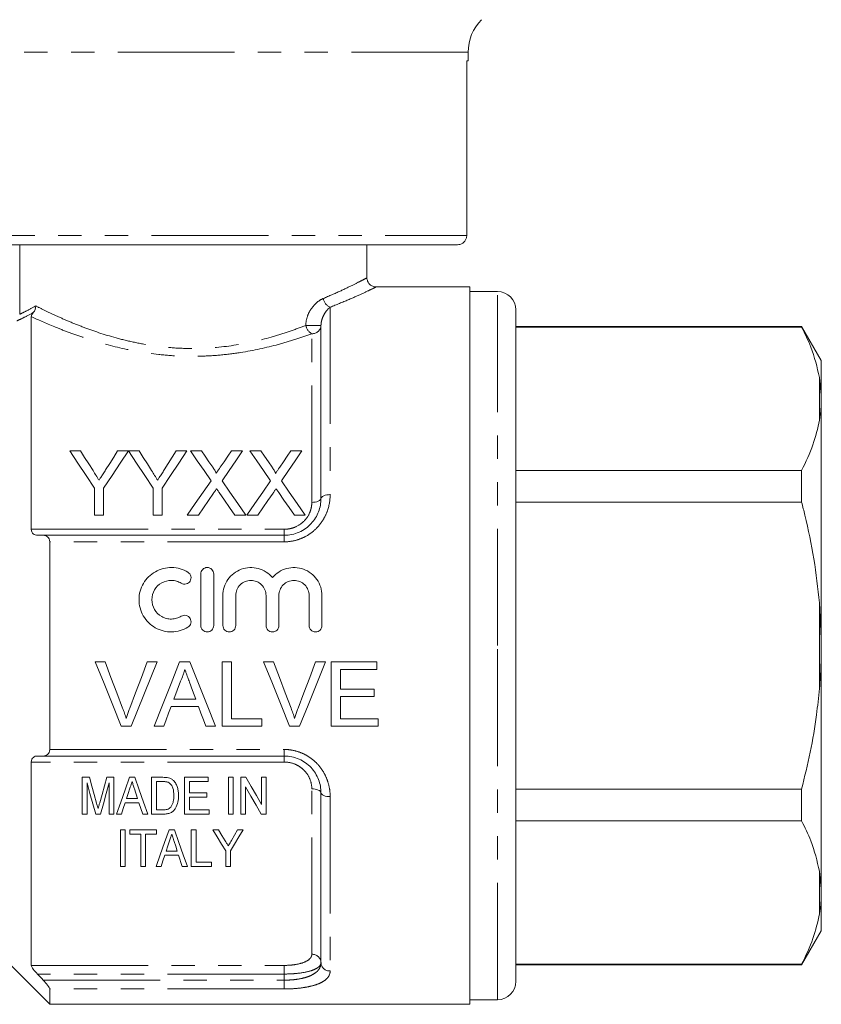
# Model space of a CAD drawing. Units: millimetres. Extents: x 163 to 244, y 70 to 264.
# Drawn here: x 194 to 238, y 175 to 229 of the extents above; entities that cross this region are included whole.
import ezdxf

# ---------------------------------------------------------------- set-up
doc = ezdxf.new("R2010")
doc.units = ezdxf.units.MM
doc.linetypes.add('PHANTOM', pattern=[12.7, 6.35, -1.27, 1.27, -1.27, 1.27, -1.27])

msp = doc.modelspace()

# ---------------------------------------------------------------- linework, layer by layer
at = {"color": 8, "linetype": 'PHANTOM', "lineweight": 0}
for p, q in [((218.409, 226.984), (188.409, 226.984)), ((188.5, 217.02), (218.334, 217.02)), ((220.009, 194.72), (220.009, 213.97)), ((210.909, 213.123), (210.909, 202.931)), ((210.409, 212.134), (209.584, 212.134)), ((209.909, 202.51), (209.909, 211.676)), ((237.509, 206.982), (237.509, 209.305)), ((194.659, 201.049), (208.409, 201.049)), ((208.409, 200.72), (208.409, 201.049)), ((208.409, 200.365), (195.659, 200.365)), ((208.409, 200.72), (208.409, 200.365)), ((237.509, 192.396), (237.509, 197.044)), ((220.009, 175.47), (220.009, 194.72)), ((195.659, 189.075), (208.409, 189.075)), ((208.409, 188.72), (208.409, 189.075)), ((208.409, 188.72), (208.409, 188.391)), ((208.409, 188.391), (194.659, 188.391)), ((209.909, 177.94), (209.909, 186.931)), ((210.909, 186.51), (210.909, 177.033)), ((237.509, 180.135), (237.509, 182.458)), ((194.659, 177.336), (208.409, 177.336)), ((208.409, 176.866), (208.409, 177.336)), ((208.409, 176.866), (194.994, 176.866)), ((208.409, 176.533), (208.409, 176.866)), ((195.31, 176.533), (208.409, 176.533)), ((208.409, 176.533), (208.409, 176.055)), ((208.409, 176.055), (195.659, 176.055))]:
    msp.add_line(p, q, dxfattribs=at)
at = {"color": 7, "linetype": 'Continuous', "lineweight": 15}
for p, q in [((218.409, 226.52), (218.409, 226.984)), ((218.409, 226.52), (218.334, 226.52)), ((218.334, 226.52), (218.334, 217.02)), ((217.832, 216.52), (189.004, 216.52)), ((194.029, 212.734), (194.029, 216.52)), ((212.909, 214.706), (212.909, 216.52)), ((218.509, 214.22), (213.379, 214.22)), ((218.509, 194.72), (218.509, 214.22)), ((220.009, 213.97), (218.509, 213.97)), ((194.659, 212.609), (194.659, 201.049)), ((221.009, 194.72), (221.009, 212.97)), ((210.409, 202.72), (210.409, 212.134)), ((236.541, 212.07), (221.009, 212.07)), ((236.541, 212.041), (221.009, 212.041)), ((237.609, 210.22), (236.541, 212.07)), ((236.541, 212.07), (236.541, 212.041)), ((237.609, 208.336), (237.609, 210.22)), ((237.609, 208.336), (237.509, 209.305)), ((237.609, 207.942), (237.609, 208.336)), ((237.609, 195.114), (237.609, 207.942)), ((196.751, 205.305), (197.335, 205.305)), ((199.353, 205.305), (199.937, 205.305)), ((199.947, 205.305), (200.521, 205.305)), ((202.539, 205.305), (203.123, 205.305)), ((203.318, 205.305), (203.913, 205.305)), ((205.542, 205.305), (206.145, 205.305)), ((206.549, 205.305), (207.144, 205.305)), ((208.773, 205.305), (209.376, 205.305)), ((221.009, 204.246), (236.541, 204.246)), ((236.541, 204.246), (236.541, 202.516)), ((198.097, 201.805), (198.097, 203.288)), ((198.591, 203.288), (198.591, 201.805)), ((201.283, 201.805), (201.283, 203.288)), ((201.777, 203.288), (201.777, 201.805)), ((236.541, 202.516), (221.009, 202.516)), ((198.591, 201.805), (198.097, 201.805)), ((201.777, 201.805), (201.283, 201.805)), ((203.741, 201.805), (203.139, 201.805)), ((206.325, 201.805), (205.729, 201.805)), ((206.972, 201.805), (206.37, 201.805)), ((209.555, 201.805), (208.96, 201.805)), ((195.31, 200.72), (208.409, 200.72)), ((195.659, 189.075), (195.659, 200.365)), ((203.877, 195.817), (203.877, 198.617)), ((204.577, 198.617), (204.577, 195.817)), ((205.077, 195.817), (205.077, 197.445)), ((205.777, 197.445), (205.777, 195.817)), ((207.42, 195.817), (207.42, 197.445)), ((208.12, 197.445), (208.12, 195.817)), ((209.763, 195.817), (209.763, 197.445)), ((210.463, 197.445), (210.463, 195.817)), ((237.609, 195.114), (237.509, 197.044)), ((237.609, 194.326), (237.609, 195.114)), ((218.509, 175.22), (218.509, 194.72)), ((221.009, 176.47), (221.009, 194.72)), ((237.609, 181.498), (237.609, 194.326)), ((198.673, 193.834), (198.139, 193.834)), ((200.085, 190.334), (201.497, 193.834)), ((201.497, 193.834), (200.962, 193.834)), ((203.282, 193.834), (202.725, 193.834)), ((205.539, 193.834), (205.045, 193.834)), ((205.045, 193.834), (205.045, 190.334)), ((205.539, 190.738), (205.539, 193.834)), ((207.827, 193.834), (207.292, 193.834)), ((210.651, 193.834), (210.116, 193.834)), ((213.436, 193.834), (210.968, 193.834)), ((210.968, 193.834), (210.968, 190.334)), ((213.436, 193.43), (213.436, 193.834)), ((211.462, 192.353), (211.462, 193.43)), ((211.462, 193.43), (213.436, 193.43)), ((213.302, 192.353), (211.462, 192.353)), ((213.302, 191.949), (213.302, 192.353)), ((203.601, 191.815), (202.406, 191.815)), ((211.462, 190.738), (211.462, 191.949)), ((211.462, 191.949), (213.302, 191.949)), ((202.258, 191.411), (203.75, 191.411)), ((207.199, 190.738), (205.539, 190.738)), ((207.199, 190.334), (207.199, 190.738)), ((213.526, 190.738), (211.462, 190.738)), ((213.526, 190.334), (213.526, 190.738)), ((199.55, 190.334), (200.085, 190.334)), ((201.336, 190.334), (201.859, 190.334)), ((204.148, 190.334), (204.672, 190.334)), ((205.045, 190.334), (207.199, 190.334)), ((208.704, 190.334), (209.239, 190.334)), ((210.968, 190.334), (213.526, 190.334)), ((208.409, 188.72), (195.31, 188.72)), ((194.659, 188.391), (194.659, 177.336)), ((197.433, 185.561), (197.433, 187.561)), ((197.433, 187.561), (197.816, 187.561)), ((198.768, 187.561), (199.151, 187.561)), ((199.151, 187.561), (199.151, 185.561)), ((199.995, 187.561), (200.282, 187.561)), ((201.202, 185.561), (201.202, 187.561)), ((201.202, 187.561), (201.811, 187.561)), ((202.997, 185.561), (202.997, 187.561)), ((202.997, 187.561), (204.279, 187.561)), ((204.279, 187.561), (204.279, 187.33)), ((205.382, 187.561), (205.638, 187.561)), ((205.382, 185.561), (205.382, 187.561)), ((205.638, 187.561), (205.638, 185.561)), ((206.048, 185.561), (206.048, 187.561)), ((206.048, 187.561), (206.319, 187.561)), ((207.176, 186.085), (207.176, 187.561)), ((207.176, 187.561), (207.433, 187.561)), ((207.433, 187.561), (207.433, 185.561)), ((197.689, 187.253), (197.689, 185.561)), ((198.894, 185.561), (198.894, 187.253)), ((200.439, 186.407), (200.269, 186.928)), ((201.816, 187.33), (201.459, 187.33)), ((201.459, 187.33), (201.459, 185.792)), ((204.279, 187.33), (203.253, 187.33)), ((203.253, 187.33), (203.253, 186.715)), ((206.305, 187.038), (206.305, 185.561)), ((221.009, 186.924), (236.541, 186.924)), ((236.541, 186.924), (236.541, 185.194)), ((199.837, 186.407), (200.439, 186.407)), ((203.253, 186.715), (204.202, 186.715)), ((204.202, 186.484), (203.253, 186.484)), ((203.253, 186.484), (203.253, 185.792)), ((204.202, 186.715), (204.202, 186.484)), ((210.409, 177.486), (210.409, 186.72)), ((200.514, 186.177), (199.762, 186.177)), ((201.459, 185.792), (201.822, 185.792)), ((203.253, 185.792), (204.33, 185.792)), ((204.33, 185.792), (204.33, 185.561)), ((197.689, 185.561), (197.433, 185.561)), ((198.424, 185.561), (198.159, 185.561)), ((199.151, 185.561), (198.894, 185.561)), ((199.561, 185.561), (199.288, 185.561)), ((200.988, 185.561), (200.715, 185.561)), ((201.84, 185.561), (201.202, 185.561)), ((204.33, 185.561), (202.997, 185.561)), ((205.638, 185.561), (205.382, 185.561)), ((206.305, 185.561), (206.048, 185.561)), ((207.433, 185.561), (207.162, 185.561)), ((199.511, 182.708), (199.511, 184.708)), ((199.511, 184.708), (199.768, 184.708)), ((199.768, 184.708), (199.768, 182.708)), ((200.024, 184.478), (200.024, 184.708)), ((200.024, 184.708), (201.46, 184.708)), ((201.46, 184.708), (201.46, 184.478)), ((202.15, 184.708), (202.437, 184.708)), ((203.357, 184.708), (203.614, 184.708)), ((203.357, 182.708), (203.357, 184.708)), ((203.614, 184.708), (203.614, 182.939)), ((204.537, 184.708), (204.845, 184.708)), ((205.869, 184.708), (206.178, 184.708)), ((236.541, 185.194), (221.009, 185.194)), ((200.614, 184.478), (200.024, 184.478)), ((200.614, 182.708), (200.614, 184.478)), ((201.46, 184.478), (200.87, 184.478)), ((200.87, 184.478), (200.87, 182.708)), ((202.669, 183.324), (201.917, 183.324)), ((201.992, 183.555), (202.594, 183.555)), ((202.87, 182.708), (202.669, 183.324)), ((205.229, 182.708), (205.229, 183.556)), ((205.485, 183.556), (205.485, 182.708)), ((199.768, 182.708), (199.511, 182.708)), ((200.87, 182.708), (200.614, 182.708)), ((201.716, 182.708), (201.443, 182.708)), ((203.143, 182.708), (202.87, 182.708)), ((204.46, 182.708), (203.357, 182.708)), ((203.614, 182.939), (204.46, 182.939)), ((204.46, 182.939), (204.46, 182.708)), ((205.485, 182.708), (205.229, 182.708)), ((237.609, 181.498), (237.509, 182.458)), ((237.609, 181.104), (237.609, 181.498)), ((237.609, 179.22), (237.609, 181.104)), ((236.541, 177.37), (237.609, 179.22)), ((192.409, 178.47), (195.659, 175.22)), ((221.009, 177.399), (236.541, 177.399)), ((221.009, 177.37), (236.541, 177.37)), ((236.541, 177.399), (236.541, 177.37)), ((195.659, 175.22), (195.659, 176.055)), ((195.659, 175.22), (218.509, 175.22)), ((218.509, 175.47), (220.009, 175.47))]:
    msp.add_line(p, q, dxfattribs=at)
at = {"color": 7, "linetype": 'Continuous', "lineweight": 15, "flags": 128}
for points in [[(198.097, 203.288), (197.638, 203.976), (197.189, 204.649), (196.751, 205.305)], [(197.335, 205.305), (197.558, 204.953), (197.784, 204.597), (198.014, 204.235)], [(199.937, 205.305), (199.499, 204.649), (199.05, 203.976), (198.591, 203.288)], [(198.701, 204.275), (198.921, 204.623), (199.138, 204.966), (199.353, 205.305)], [(201.283, 203.288), (200.827, 203.976), (200.381, 204.649), (199.947, 205.305)], [(200.521, 205.305), (200.744, 204.953), (200.97, 204.597), (201.2, 204.235)], [(203.123, 205.305), (202.685, 204.649), (202.236, 203.976), (201.777, 203.288)], [(201.887, 204.275), (202.107, 204.623), (202.324, 204.966), (202.539, 205.305)], [(204.432, 203.688), (204.054, 204.238), (203.682, 204.777), (203.318, 205.305)], [(203.913, 205.305), (204.114, 205.013), (204.318, 204.718), (204.524, 204.419)], [(204.934, 204.418), (205.139, 204.717), (205.342, 205.013), (205.542, 205.305)], [(206.145, 205.305), (205.781, 204.775), (205.41, 204.234), (205.031, 203.683)], [(207.663, 203.688), (207.284, 204.238), (206.913, 204.777), (206.549, 205.305)], [(207.144, 205.305), (207.345, 205.013), (207.548, 204.718), (207.754, 204.419)], [(208.164, 204.418), (208.37, 204.717), (208.573, 205.013), (208.773, 205.305)], [(209.376, 205.305), (209.012, 204.775), (208.641, 204.234), (208.262, 203.683)], [(203.139, 201.805), (203.577, 202.443), (204.009, 203.071), (204.432, 203.688)], [(205.031, 203.683), (205.455, 203.068), (205.886, 202.441), (206.325, 201.805)], [(206.37, 201.805), (206.808, 202.443), (207.239, 203.071), (207.663, 203.688)], [(208.262, 203.683), (208.686, 203.068), (209.117, 202.441), (209.555, 201.805)], [(204.569, 203.01), (204.296, 202.612), (204.02, 202.211), (203.741, 201.805)], [(205.729, 201.805), (205.443, 202.222), (205.159, 202.634), (204.878, 203.042)], [(207.8, 203.01), (207.527, 202.612), (207.251, 202.211), (206.972, 201.805)], [(208.96, 201.805), (208.673, 202.222), (208.389, 202.634), (208.108, 203.042)], [(198.139, 193.834), (198.613, 192.658), (199.084, 191.49), (199.55, 190.334)], [(199.626, 191.325), (199.31, 192.157), (198.992, 192.994), (198.673, 193.834)], [(200.962, 193.834), (200.642, 192.994), (200.324, 192.157), (200.008, 191.325)], [(202.725, 193.834), (202.258, 192.658), (201.795, 191.49), (201.336, 190.334)], [(204.672, 190.334), (204.212, 191.49), (203.749, 192.658), (203.282, 193.834)], [(207.292, 193.834), (207.766, 192.658), (208.237, 191.49), (208.704, 190.334)], [(208.779, 191.325), (208.464, 192.157), (208.146, 192.994), (207.827, 193.834)], [(210.116, 193.834), (209.796, 192.994), (209.478, 192.157), (209.162, 191.325)], [(209.239, 190.334), (209.705, 191.49), (210.176, 192.658), (210.651, 193.834)], [(202.406, 191.815), (202.585, 192.298), (202.765, 192.784)], [(203.261, 192.735), (203.431, 192.274), (203.601, 191.815)], [(201.859, 190.334), (201.992, 190.692), (202.124, 191.051), (202.258, 191.411)], [(203.75, 191.411), (203.883, 191.051), (204.016, 190.692), (204.148, 190.334)], [(197.816, 187.561), (197.95, 187.087), (198.082, 186.619), (198.212, 186.158)], [(198.378, 186.182), (198.507, 186.636), (198.636, 187.095), (198.768, 187.561)], [(199.288, 185.561), (199.519, 186.214), (199.755, 186.881), (199.995, 187.561)], [(200.282, 187.561), (200.522, 186.881), (200.758, 186.214), (200.988, 185.561)], [(206.319, 187.561), (206.609, 187.062), (206.895, 186.57), (207.176, 186.085)], [(198.159, 185.561), (198.005, 186.115), (197.848, 186.68), (197.689, 187.253)], [(198.894, 187.253), (198.735, 186.68), (198.578, 186.115), (198.424, 185.561)], [(200.018, 186.963), (199.927, 186.684), (199.837, 186.407)], [(207.162, 185.561), (206.881, 186.046), (206.595, 186.538), (206.305, 187.038)], [(199.762, 186.177), (199.661, 185.867), (199.561, 185.561)], [(200.715, 185.561), (200.615, 185.867), (200.514, 186.177)], [(201.443, 182.708), (201.671, 183.353), (201.907, 184.02), (202.15, 184.708)], [(202.437, 184.708), (202.681, 184.02), (202.916, 183.353), (203.143, 182.708)], [(205.229, 183.556), (205.002, 183.933), (204.772, 184.317), (204.537, 184.708)], [(204.845, 184.708), (205.027, 184.406), (205.206, 184.108)], [(206.178, 184.708), (205.943, 184.317), (205.712, 183.933), (205.485, 183.556)], [(205.536, 184.12), (205.702, 184.412), (205.869, 184.708)], [(202.173, 184.11), (202.082, 183.83), (201.992, 183.555)], [(202.594, 183.555), (202.51, 183.813), (202.425, 184.075)], [(201.917, 183.324), (201.816, 183.013), (201.716, 182.708)]]:
    msp.add_lwpolyline(points, dxfattribs=at)
at = {"color": 8, "linetype": 'PHANTOM', "lineweight": 0, "flags": 128}
for points in [[(210.409, 202.72), (210.419, 202.761), (210.447, 202.801), (210.494, 202.837), (210.556, 202.869), (210.632, 202.895), (210.718, 202.915), (210.812, 202.927), (210.909, 202.931)], [(210.409, 202.72), (210.4, 202.679), (210.371, 202.639), (210.325, 202.603), (210.263, 202.571), (210.187, 202.545), (210.101, 202.526), (210.007, 202.514), (209.909, 202.51)], [(210.409, 186.72), (210.4, 186.761), (210.371, 186.801), (210.325, 186.837), (210.263, 186.869), (210.187, 186.895), (210.101, 186.915), (210.007, 186.927), (209.909, 186.931)], [(210.409, 186.72), (210.419, 186.679), (210.447, 186.639), (210.494, 186.603), (210.556, 186.571), (210.632, 186.545), (210.718, 186.526), (210.812, 186.514), (210.909, 186.51)]]:
    msp.add_lwpolyline(points, dxfattribs=at)
at = {"color": 7, "linetype": 'Continuous', "lineweight": 15}
for centre, radius, start, end in [((220.909, 226.984), 2.5, 135, 180), ((220.009, 212.97), 1, 0, 90), ((220.009, 176.47), 1, 270, 0)]:
    msp.add_arc(centre, radius, start, end, dxfattribs=at)
at = {"color": 8, "linetype": 'PHANTOM', "lineweight": 0}
for centre, radius, start, end in [((211.115, 213.671), 0.586, 187.5357, 249.4141), ((210.223, 212.242), 0.647, 189.6297, 241.0586), ((209.929, 212.156), 0.48, 267.6149, 357.3974), ((209.932, 177.462), 0.478, 2.927, 92.6546), ((210.887, 177.511), 0.478, 182.9267, 272.6551)]:
    msp.add_arc(centre, radius, start, end, dxfattribs=at)
at = {"color": 7, "linetype": 'Continuous', "lineweight": 15}
for points, knots in [([(217.832, 216.52), (217.876, 216.523), (217.977, 216.531), (218.104, 216.592), (218.217, 216.689), (218.3, 216.814), (218.332, 216.938), (218.334, 217.007), (218.334, 217.02)], [0, 0, 0, 0, 0.169406, 0.38567, 0.52231, 0.736, 0.949717, 1, 1, 1, 1]), ([(213.378, 214.226), (213.367, 214.225), (213.298, 214.219), (213.175, 214.27), (213.032, 214.374), (212.939, 214.527), (212.902, 214.652), (212.91, 214.716), (212.911, 214.721)], [0, 0, 0, 0, 0.044778, 0.276405, 0.504493, 0.74469, 0.980597, 1, 1, 1, 1]), ([(194.659, 212.609), (194.659, 212.631), (194.664, 212.656), (194.685, 212.707), (194.695, 212.726), (194.724, 212.772), (194.744, 212.799), (194.77, 212.829)], [0, 0, 0, 0, 0.5, 0.5, 0.75, 0.75, 1, 1, 1, 1]), ([(237.509, 209.305), (237.38, 209.858), (237.163, 210.78), (236.719, 211.681), (236.541, 212.041)], [0, 0, 0, 0, 0.599819, 1, 1, 1, 1]), ([(237.509, 206.982), (237.541, 207.189), (237.59, 207.509), (237.604, 207.83), (237.609, 207.942)], [0, 0, 0, 0, 0.650139, 1, 1, 1, 1]), ([(236.541, 204.246), (236.767, 204.711), (237.204, 205.613), (237.41, 206.535), (237.509, 206.982)], [0, 0, 0, 0, 0.5158353, 1, 1, 1, 1]), ([(198.014, 204.235), (198.069, 204.149), (198.124, 204.063), (198.179, 203.976), (198.206, 203.932), (198.234, 203.889), (198.262, 203.845), (198.289, 203.802), (198.317, 203.758), (198.345, 203.714)], [0, 0, 0, 0, 0.0003410494, 0.0003410494, 0.0003410494, 0.0005116011, 0.0005116011, 0.0005116011, 0.0006821609, 0.0006821609, 0.0006821609, 0.0006821609]), ([(198.345, 203.714), (198.375, 203.761), (198.405, 203.808), (198.434, 203.855), (198.479, 203.925), (198.524, 203.996), (198.568, 204.066), (198.613, 204.136), (198.657, 204.206), (198.701, 204.275)], [0, 0, 0, 0, 0.0001836746, 0.0001836746, 0.0001836746, 0.0004592287, 0.0004592287, 0.0004592287, 0.0007348228, 0.0007348228, 0.0007348228, 0.0007348228]), ([(201.2, 204.235), (201.254, 204.149), (201.309, 204.063), (201.365, 203.976), (201.392, 203.932), (201.42, 203.889), (201.448, 203.845), (201.475, 203.802), (201.503, 203.758), (201.53, 203.714)], [0, 0, 0, 0, 0.0003410494, 0.0003410494, 0.0003410494, 0.0005116011, 0.0005116011, 0.0005116011, 0.0006821609, 0.0006821609, 0.0006821609, 0.0006821609]), ([(201.53, 203.714), (201.56, 203.761), (201.59, 203.808), (201.62, 203.855), (201.665, 203.925), (201.71, 203.996), (201.754, 204.066), (201.798, 204.136), (201.843, 204.206), (201.887, 204.275)], [0, 0, 0, 0, 0.0001836746, 0.0001836746, 0.0001836746, 0.0004592287, 0.0004592287, 0.0004592287, 0.0007348228, 0.0007348228, 0.0007348228, 0.0007348228]), ([(204.524, 204.419), (204.559, 204.366), (204.596, 204.313), (204.646, 204.23), (204.662, 204.203), (204.691, 204.146), (204.705, 204.117), (204.705, 204.085)], [0, 0, 0, 0, 0.5, 0.5, 0.75, 0.75, 1, 1, 1, 1]), ([(204.705, 204.085), (204.724, 204.113), (204.743, 204.141), (204.763, 204.169), (204.791, 204.21), (204.82, 204.252), (204.848, 204.294), (204.877, 204.335), (204.905, 204.377), (204.934, 204.418)], [0, 0, 0, 0, 0.0001119266, 0.0001119266, 0.0001119266, 0.0002798258, 0.0002798258, 0.0002798258, 0.0004477321, 0.0004477321, 0.0004477321, 0.0004477321]), ([(207.754, 204.419), (207.79, 204.366), (207.827, 204.313), (207.876, 204.23), (207.893, 204.203), (207.922, 204.146), (207.936, 204.117), (207.936, 204.085)], [0, 0, 0, 0, 0.5, 0.5, 0.75, 0.75, 1, 1, 1, 1]), ([(207.936, 204.085), (207.955, 204.113), (207.974, 204.141), (207.993, 204.169), (208.022, 204.21), (208.05, 204.252), (208.079, 204.294), (208.107, 204.335), (208.136, 204.377), (208.164, 204.418)], [0, 0, 0, 0, 0.0001119266, 0.0001119266, 0.0001119266, 0.0002798258, 0.0002798258, 0.0002798258, 0.0004477321, 0.0004477321, 0.0004477321, 0.0004477321]), ([(204.734, 203.25), (204.706, 203.21), (204.679, 203.17), (204.651, 203.13), (204.637, 203.11), (204.624, 203.09), (204.61, 203.07), (204.597, 203.05), (204.583, 203.03), (204.569, 203.01)], [0, 0, 0, 0, 0.0001573774, 0.0001573774, 0.0001573774, 0.0002360699, 0.0002360699, 0.0002360699, 0.000314763, 0.000314763, 0.000314763, 0.000314763]), ([(204.878, 203.042), (204.866, 203.059), (204.853, 203.077), (204.841, 203.094), (204.823, 203.12), (204.805, 203.146), (204.787, 203.172), (204.77, 203.198), (204.752, 203.224), (204.734, 203.25)], [0, 0, 0, 0, 0.0000682972, 0.0000682972, 0.0000682972, 0.0001707457, 0.0001707457, 0.0001707457, 0.0002731974, 0.0002731974, 0.0002731974, 0.0002731974]), ([(207.965, 203.25), (207.937, 203.21), (207.91, 203.17), (207.882, 203.13), (207.868, 203.11), (207.855, 203.09), (207.841, 203.07), (207.827, 203.05), (207.814, 203.03), (207.8, 203.01)], [0, 0, 0, 0, 0.0001573774, 0.0001573774, 0.0001573774, 0.0002360699, 0.0002360699, 0.0002360699, 0.000314763, 0.000314763, 0.000314763, 0.000314763]), ([(208.108, 203.042), (208.096, 203.059), (208.084, 203.077), (208.072, 203.094), (208.054, 203.12), (208.036, 203.146), (208.018, 203.172), (208, 203.198), (207.982, 203.224), (207.965, 203.25)], [0, 0, 0, 0, 0.0000682972, 0.0000682972, 0.0000682972, 0.0001707457, 0.0001707457, 0.0001707457, 0.0002731974, 0.0002731974, 0.0002731974, 0.0002731974]), ([(208.409, 200.72), (208.549, 200.72), (208.689, 200.735), (208.96, 200.792), (209.091, 200.835), (209.341, 200.945), (209.461, 201.013), (209.679, 201.169), (209.779, 201.257), (209.96, 201.45), (210.04, 201.555), (210.175, 201.771), (210.231, 201.885), (210.367, 202.238), (210.409, 202.479), (210.409, 202.72)], [0, 0, 0, 0, 0.125, 0.125, 0.25, 0.25, 0.375, 0.375, 0.5, 0.5, 0.625, 0.625, 0.75, 0.75, 1, 1, 1, 1]), ([(237.509, 197.044), (237.421, 197.843), (237.243, 199.447), (236.858, 201.264), (236.6, 202.282), (236.541, 202.516)], [0, 0, 0, 0, 0.433635, 0.869873, 1, 1, 1, 1]), ([(194.994, 200.72), (194.912, 200.72), (194.833, 200.742), (194.706, 200.847), (194.659, 200.936), (194.659, 201.049)], [0, 0, 0, 0, 0.5, 0.5, 1, 1, 1, 1]), ([(195.659, 200.365), (195.659, 200.485), (195.611, 200.582), (195.478, 200.696), (195.396, 200.72), (195.31, 200.72)], [0, 0, 0, 0, 0.5, 0.5, 1, 1, 1, 1]), ([(203.177, 195.723), (203.043, 195.641), (202.902, 195.579), (202.604, 195.493), (202.448, 195.47), (202.139, 195.464), (201.982, 195.483), (201.683, 195.559), (201.537, 195.618), (201.132, 195.847), (200.905, 196.073), (200.673, 196.474), (200.613, 196.619), (200.534, 196.916), (200.515, 197.072), (200.516, 197.379), (200.537, 197.532), (200.619, 197.829), (200.678, 197.969), (200.834, 198.235), (200.929, 198.357), (201.147, 198.571), (201.272, 198.666), (201.54, 198.817), (201.686, 198.875), (201.985, 198.951), (202.139, 198.969), (202.452, 198.964), (202.605, 198.941), (202.902, 198.854), (203.045, 198.791), (203.177, 198.711)], [0, 0, 0, 0, 0.0625, 0.0625, 0.125, 0.125, 0.1875, 0.1875, 0.25, 0.25, 0.375, 0.375, 0.4375, 0.4375, 0.5, 0.5, 0.5625, 0.5625, 0.625, 0.625, 0.6875, 0.6875, 0.75, 0.75, 0.8125, 0.8125, 0.875, 0.875, 0.9375, 0.9375, 1, 1, 1, 1]), ([(203.177, 198.711), (203.255, 198.663), (203.312, 198.584), (203.356, 198.407), (203.341, 198.31), (203.248, 198.154), (203.169, 198.095), (202.989, 198.05), (202.89, 198.065), (202.812, 198.113)], [0, 0, 0, 0, 0.25, 0.25, 0.5, 0.5, 0.75, 0.75, 1, 1, 1, 1]), ([(203.877, 198.617), (203.877, 198.707), (203.913, 198.798), (204.042, 198.928), (204.133, 198.967), (204.319, 198.967), (204.411, 198.928), (204.539, 198.798), (204.577, 198.708), (204.577, 198.617)], [0, 0, 0, 0, 0.25, 0.25, 0.5, 0.5, 0.75, 0.75, 1, 1, 1, 1]), ([(205.077, 197.445), (205.077, 197.754), (205.173, 198.062), (205.528, 198.57), (205.782, 198.767), (206.371, 198.982), (206.697, 198.995), (207.299, 198.831), (207.573, 198.653), (207.77, 198.416)], [0, 0, 0, 0, 0.25, 0.25, 0.5, 0.5, 0.75, 0.75, 1, 1, 1, 1]), ([(207.77, 198.416), (207.966, 198.653), (208.239, 198.831), (208.692, 198.954), (208.847, 198.972), (209.161, 198.959), (209.314, 198.929), (209.61, 198.821), (209.745, 198.747), (209.993, 198.556), (210.1, 198.444), (210.366, 198.063), (210.463, 197.757), (210.463, 197.445)], [0, 0, 0, 0, 0.25, 0.25, 0.375, 0.375, 0.5, 0.5, 0.625, 0.625, 0.75, 0.75, 1, 1, 1, 1]), ([(202.812, 198.113), (202.732, 198.162), (202.648, 198.199), (202.469, 198.251), (202.376, 198.265), (202.098, 198.27), (201.911, 198.222), (201.587, 198.04), (201.452, 197.906), (201.266, 197.588), (201.216, 197.403), (201.215, 197.035), (201.264, 196.851), (201.45, 196.529), (201.587, 196.394), (201.829, 196.257), (201.916, 196.222), (202.097, 196.176), (202.189, 196.165), (202.376, 196.168), (202.468, 196.182), (202.647, 196.234), (202.733, 196.272), (202.812, 196.32)], [0, 0, 0, 0, 0.0625, 0.0625, 0.125, 0.125, 0.25, 0.25, 0.375, 0.375, 0.5, 0.5, 0.625, 0.625, 0.75, 0.75, 0.8125, 0.8125, 0.875, 0.875, 0.9375, 0.9375, 1, 1, 1, 1]), ([(207.42, 197.445), (207.42, 197.553), (207.399, 197.659), (207.317, 197.858), (207.256, 197.949), (207.105, 198.101), (207.014, 198.162), (206.815, 198.245), (206.707, 198.267), (206.491, 198.267), (206.382, 198.245), (206.183, 198.162), (206.092, 198.101), (205.939, 197.948), (205.879, 197.857), (205.798, 197.659), (205.777, 197.552), (205.777, 197.445)], [0, 0, 0, 0, 0.125, 0.125, 0.25, 0.25, 0.375, 0.375, 0.5, 0.5, 0.625, 0.625, 0.75, 0.75, 0.875, 0.875, 1, 1, 1, 1]), ([(209.763, 197.445), (209.763, 197.553), (209.742, 197.659), (209.66, 197.858), (209.6, 197.949), (209.449, 198.101), (209.357, 198.162), (209.159, 198.245), (209.05, 198.267), (208.834, 198.267), (208.726, 198.245), (208.526, 198.162), (208.436, 198.101), (208.283, 197.948), (208.223, 197.857), (208.141, 197.659), (208.12, 197.552), (208.12, 197.445)], [0, 0, 0, 0, 0.125, 0.125, 0.25, 0.25, 0.375, 0.375, 0.5, 0.5, 0.625, 0.625, 0.75, 0.75, 0.875, 0.875, 1, 1, 1, 1]), ([(202.812, 196.32), (202.89, 196.368), (202.988, 196.383), (203.166, 196.34), (203.245, 196.283), (203.341, 196.125), (203.356, 196.028), (203.313, 195.85), (203.255, 195.771), (203.177, 195.723)], [0, 0, 0, 0, 0.25, 0.25, 0.5, 0.5, 0.75, 0.75, 1, 1, 1, 1]), ([(204.577, 195.817), (204.577, 195.724), (204.539, 195.634), (204.409, 195.505), (204.318, 195.467), (204.135, 195.467), (204.044, 195.504), (203.914, 195.635), (203.877, 195.725), (203.877, 195.817)], [0, 0, 0, 0, 0.25, 0.25, 0.5, 0.5, 0.75, 0.75, 1, 1, 1, 1]), ([(205.777, 195.817), (205.777, 195.724), (205.739, 195.634), (205.609, 195.505), (205.518, 195.467), (205.335, 195.467), (205.244, 195.504), (205.114, 195.635), (205.077, 195.725), (205.077, 195.817)], [0, 0, 0, 0, 0.25, 0.25, 0.5, 0.5, 0.75, 0.75, 1, 1, 1, 1]), ([(208.12, 195.817), (208.12, 195.724), (208.082, 195.634), (207.953, 195.505), (207.861, 195.467), (207.679, 195.467), (207.588, 195.504), (207.457, 195.635), (207.42, 195.725), (207.42, 195.817)], [0, 0, 0, 0, 0.25, 0.25, 0.5, 0.5, 0.75, 0.75, 1, 1, 1, 1]), ([(210.463, 195.817), (210.463, 195.724), (210.426, 195.634), (210.296, 195.505), (210.205, 195.467), (210.022, 195.467), (209.931, 195.504), (209.801, 195.635), (209.763, 195.725), (209.763, 195.817)], [0, 0, 0, 0, 0.25, 0.25, 0.5, 0.5, 0.75, 0.75, 1, 1, 1, 1]), ([(237.509, 192.396), (237.541, 192.814), (237.59, 193.457), (237.604, 194.101), (237.609, 194.326)], [0, 0, 0, 0, 0.650139, 1, 1, 1, 1]), ([(202.765, 192.784), (202.816, 192.887), (202.865, 192.991), (202.925, 193.153), (202.944, 193.207), (202.977, 193.318), (202.99, 193.374), (203.004, 193.43)], [0, 0, 0, 0, 0.5, 0.5, 0.75, 0.75, 1, 1, 1, 1]), ([(203.004, 193.43), (203.025, 193.372), (203.047, 193.314), (203.068, 193.256), (203.1, 193.169), (203.133, 193.082), (203.165, 192.995), (203.196, 192.908), (203.229, 192.822), (203.261, 192.735)], [0, 0, 0, 0, 0.0001859526, 0.0001859526, 0.0001859526, 0.0004649193, 0.0004649193, 0.0004649193, 0.0007439303, 0.0007439303, 0.0007439303, 0.0007439303]), ([(236.541, 186.924), (236.703, 187.589), (237.027, 188.92), (237.342, 190.75), (237.46, 191.914), (237.509, 192.396)], [0, 0, 0, 0, 0.36877, 0.738764, 1, 1, 1, 1]), ([(199.818, 190.76), (199.789, 190.855), (199.76, 190.95), (199.728, 191.044), (199.712, 191.091), (199.695, 191.138), (199.678, 191.185), (199.661, 191.232), (199.643, 191.279), (199.626, 191.325)], [0, 0, 0, 0, 0.0003031305, 0.0003031305, 0.0003031305, 0.0004549106, 0.0004549106, 0.0004549106, 0.0006067415, 0.0006067415, 0.0006067415, 0.0006067415]), ([(200.008, 191.325), (199.99, 191.279), (199.973, 191.232), (199.956, 191.185), (199.931, 191.115), (199.906, 191.045), (199.883, 190.974), (199.861, 190.903), (199.839, 190.832), (199.818, 190.76)], [0, 0, 0, 0, 0.0001514057, 0.0001514057, 0.0001514057, 0.000378675, 0.000378675, 0.000378675, 0.0006061876, 0.0006061876, 0.0006061876, 0.0006061876]), ([(208.972, 190.76), (208.943, 190.855), (208.914, 190.95), (208.882, 191.044), (208.866, 191.091), (208.849, 191.138), (208.832, 191.185), (208.815, 191.232), (208.797, 191.279), (208.779, 191.325)], [0, 0, 0, 0, 0.0003031305, 0.0003031305, 0.0003031305, 0.0004549106, 0.0004549106, 0.0004549106, 0.0006067415, 0.0006067415, 0.0006067415, 0.0006067415]), ([(209.162, 191.325), (209.144, 191.279), (209.127, 191.232), (209.11, 191.185), (209.084, 191.115), (209.06, 191.045), (209.037, 190.974), (209.014, 190.903), (208.993, 190.832), (208.972, 190.76)], [0, 0, 0, 0, 0.0001514057, 0.0001514057, 0.0001514057, 0.000378675, 0.000378675, 0.000378675, 0.0006061876, 0.0006061876, 0.0006061876, 0.0006061876]), ([(195.31, 188.72), (195.396, 188.72), (195.478, 188.744), (195.577, 188.829), (195.606, 188.867), (195.647, 188.96), (195.659, 189.015), (195.659, 189.075)], [0, 0, 0, 0, 0.5, 0.5, 0.75, 0.75, 1, 1, 1, 1]), ([(194.659, 188.391), (194.659, 188.504), (194.707, 188.593), (194.802, 188.672), (194.838, 188.691), (194.913, 188.715), (194.953, 188.72), (194.994, 188.72)], [0, 0, 0, 0, 0.5, 0.5, 0.75, 0.75, 1, 1, 1, 1]), ([(210.409, 186.72), (210.409, 186.841), (210.399, 186.961), (210.354, 187.202), (210.321, 187.322), (210.231, 187.556), (210.174, 187.669), (210.038, 187.888), (209.958, 187.993), (209.688, 188.28), (209.464, 188.441), (209.089, 188.606), (208.955, 188.649), (208.686, 188.706), (208.549, 188.72), (208.409, 188.72)], [0, 0, 0, 0, 0.125, 0.125, 0.25, 0.25, 0.375, 0.375, 0.5, 0.5, 0.75, 0.75, 0.875, 0.875, 1, 1, 1, 1]), ([(202.126, 187.532), (202.175, 187.518), (202.223, 187.501), (202.31, 187.453), (202.349, 187.422), (202.385, 187.389)], [0, 0, 0, 0, 0.5, 0.5, 1, 1, 1, 1]), ([(202.385, 187.389), (202.441, 187.335), (202.487, 187.275), (202.56, 187.144), (202.588, 187.074), (202.629, 186.933), (202.642, 186.862), (202.66, 186.717), (202.662, 186.644), (202.664, 186.572)], [0, 0, 0, 0, 0.25, 0.25, 0.5, 0.5, 0.75, 0.75, 1, 1, 1, 1]), ([(200.138, 187.33), (200.128, 187.3), (200.118, 187.269), (200.108, 187.238), (200.093, 187.192), (200.078, 187.146), (200.063, 187.1), (200.048, 187.054), (200.033, 187.008), (200.018, 186.963)], [0, 0, 0, 0, 0.000105159, 0.000105159, 0.000105159, 0.0002629073, 0.0002629073, 0.0002629073, 0.0004206654, 0.0004206654, 0.0004206654, 0.0004206654]), ([(200.269, 186.928), (200.248, 186.994), (200.226, 187.061), (200.204, 187.129), (200.193, 187.162), (200.182, 187.196), (200.171, 187.229), (200.16, 187.263), (200.149, 187.297), (200.138, 187.33)], [0, 0, 0, 0, 0.0002303245, 0.0002303245, 0.0002303245, 0.0003454991, 0.0003454991, 0.0003454991, 0.0004606779, 0.0004606779, 0.0004606779, 0.0004606779]), ([(202.107, 187.289), (202.084, 187.298), (202.061, 187.306), (202.037, 187.312), (202.013, 187.317), (201.988, 187.32), (201.964, 187.323), (201.939, 187.326), (201.915, 187.328), (201.89, 187.329), (201.865, 187.33), (201.841, 187.33), (201.816, 187.33)], [0, 0, 0, 0, 0.0000743095, 0.0000743095, 0.0000743095, 0.0001483471, 0.0001483471, 0.0001483471, 0.0002219809, 0.0002219809, 0.0002219809, 0.000295901, 0.000295901, 0.000295901, 0.000295901]), ([(202.407, 186.576), (202.407, 186.708), (202.398, 186.843), (202.337, 187.034), (202.306, 187.095), (202.245, 187.18), (202.222, 187.206), (202.169, 187.254), (202.14, 187.273), (202.107, 187.289)], [0, 0, 0, 0, 0.5, 0.5, 0.75, 0.75, 0.875, 0.875, 1, 1, 1, 1]), ([(202.664, 186.572), (202.662, 186.452), (202.655, 186.334), (202.603, 186.103), (202.565, 185.988), (202.469, 185.833), (202.431, 185.784), (202.343, 185.697), (202.289, 185.66), (202.171, 185.606), (202.106, 185.588), (201.974, 185.565), (201.907, 185.562), (201.84, 185.561)], [0, 0, 0, 0, 0.25, 0.25, 0.5, 0.5, 0.625, 0.625, 0.75, 0.75, 0.875, 0.875, 1, 1, 1, 1]), ([(202.238, 185.933), (202.273, 185.98), (202.303, 186.028), (202.347, 186.131), (202.363, 186.186), (202.4, 186.35), (202.406, 186.463), (202.407, 186.576)], [0, 0, 0, 0, 0.25, 0.25, 0.5, 0.5, 1, 1, 1, 1]), ([(198.212, 186.158), (198.224, 186.114), (198.236, 186.07), (198.248, 186.027), (198.256, 186), (198.263, 185.973), (198.27, 185.945), (198.278, 185.918), (198.285, 185.891), (198.292, 185.864)], [0, 0, 0, 0, 0.0001521699, 0.0001521699, 0.0001521699, 0.0002472313, 0.0002472313, 0.0002472313, 0.000342298, 0.000342298, 0.000342298, 0.000342298]), ([(198.292, 185.864), (198.304, 185.911), (198.317, 185.958), (198.33, 186.005), (198.338, 186.034), (198.345, 186.064), (198.354, 186.093), (198.362, 186.123), (198.37, 186.152), (198.378, 186.182)], [0, 0, 0, 0, 0.0001646697, 0.0001646697, 0.0001646697, 0.0002674488, 0.0002674488, 0.0002674488, 0.0003702354, 0.0003702354, 0.0003702354, 0.0003702354]), ([(201.822, 185.792), (201.899, 185.793), (201.977, 185.797), (202.087, 185.828), (202.122, 185.843), (202.186, 185.882), (202.213, 185.907), (202.238, 185.933)], [0, 0, 0, 0, 0.5, 0.5, 0.75, 0.75, 1, 1, 1, 1]), ([(237.509, 182.458), (237.38, 183.011), (237.163, 183.933), (236.719, 184.834), (236.541, 185.194)], [0, 0, 0, 0, 0.599819, 1, 1, 1, 1]), ([(202.293, 184.478), (202.276, 184.426), (202.259, 184.374), (202.243, 184.323), (202.231, 184.287), (202.219, 184.251), (202.208, 184.216), (202.196, 184.181), (202.185, 184.145), (202.173, 184.11)], [0, 0, 0, 0, 0.0001934673, 0.0001934673, 0.0001934673, 0.0003273269, 0.0003273269, 0.0003273269, 0.0004611926, 0.0004611926, 0.0004611926, 0.0004611926]), ([(202.425, 184.075), (202.406, 184.131), (202.388, 184.187), (202.37, 184.243), (202.357, 184.282), (202.344, 184.321), (202.332, 184.36), (202.319, 184.399), (202.306, 184.438), (202.293, 184.478)], [0, 0, 0, 0, 0.0002117809, 0.0002117809, 0.0002117809, 0.0003584999, 0.0003584999, 0.0003584999, 0.0005052271, 0.0005052271, 0.0005052271, 0.0005052271]), ([(205.206, 184.108), (205.23, 184.068), (205.254, 184.029), (205.277, 183.989), (205.293, 183.963), (205.309, 183.936), (205.325, 183.91), (205.341, 183.884), (205.357, 183.857), (205.373, 183.831)], [0, 0, 0, 0, 0.00016147, 0.00016147, 0.00016147, 0.0002700562, 0.0002700562, 0.0002700562, 0.0003786454, 0.0003786454, 0.0003786454, 0.0003786454]), ([(205.373, 183.831), (205.395, 183.872), (205.419, 183.912), (205.442, 183.953), (205.458, 183.981), (205.473, 184.009), (205.489, 184.036), (205.505, 184.064), (205.52, 184.092), (205.536, 184.12)], [0, 0, 0, 0, 0.0001659744, 0.0001659744, 0.0001659744, 0.0002783337, 0.0002783337, 0.0002783337, 0.0003906956, 0.0003906956, 0.0003906956, 0.0003906956]), ([(237.509, 180.135), (237.541, 180.345), (237.59, 180.667), (237.604, 180.991), (237.609, 181.104)], [0, 0, 0, 0, 0.6501391, 1, 1, 1, 1]), ([(236.541, 177.399), (236.767, 177.864), (237.204, 178.766), (237.41, 179.688), (237.509, 180.135)], [0, 0, 0, 0, 0.515835, 1, 1, 1, 1]), ([(194.994, 176.866), (194.912, 176.953), (194.833, 177.043), (194.706, 177.214), (194.659, 177.295), (194.659, 177.336)], [0, 0, 0, 0, 0.5, 0.5, 1, 1, 1, 1]), ([(195.659, 176.055), (195.659, 176.091), (195.611, 176.173), (195.478, 176.348), (195.396, 176.443), (195.31, 176.533)], [0, 0, 0, 0, 0.5, 0.5, 1, 1, 1, 1])]:
    msp.add_open_spline(points, degree=3, knots=knots, dxfattribs=at)
at = {"color": 8, "linetype": 'PHANTOM', "lineweight": 0}
for points, knots in [([(210.534, 213.595), (210.851, 213.732), (211.494, 214.01), (212.206, 214.358), (212.69, 214.604), (212.913, 214.722), (212.889, 214.709), (212.882, 214.706)], [0, 0, 0, 0, 0.225478, 0.457, 0.682122, 0.914865, 1, 1, 1, 1]), ([(213.379, 214.205), (213.387, 214.209), (213.414, 214.222), (213.182, 214.109), (212.681, 213.873), (211.926, 213.531), (211.251, 213.26), (210.909, 213.123)], [0, 0, 0, 0, 0.08498, 0.309552, 0.542127, 0.767862, 1, 1, 1, 1]), ([(209.584, 212.134), (209.584, 212.312), (209.621, 212.486), (209.736, 212.802), (209.816, 212.947), (209.995, 213.197), (210.097, 213.305), (210.31, 213.479), (210.421, 213.547), (210.534, 213.595)], [0, 0, 0, 0, 0.25, 0.25, 0.5, 0.5, 0.75, 0.75, 1, 1, 1, 1]), ([(194.029, 212.734), (194.105, 212.77), (194.219, 212.826), (194.511, 212.977), (194.69, 213.072), (194.9, 213.192)], [0, 0, 0, 0, 0.5, 0.5, 1, 1, 1, 1]), ([(194.9, 213.192), (195.061, 213.11), (195.24, 213.021), (195.628, 212.833), (195.837, 212.734), (196.284, 212.53), (196.523, 212.426), (197.031, 212.213), (197.299, 212.107), (198.134, 211.795), (198.734, 211.595), (199.713, 211.334), (200.05, 211.254), (200.733, 211.116), (201.081, 211.056), (201.789, 210.961), (202.149, 210.925), (202.885, 210.88), (203.258, 210.872), (204.361, 210.888), (205.088, 210.955), (206.51, 211.185), (207.18, 211.344), (208.132, 211.62), (208.441, 211.719), (209.031, 211.923), (209.314, 212.028), (209.584, 212.134)], [0, 0, 0, 0, 0.0625, 0.0625, 0.125, 0.125, 0.1875, 0.1875, 0.25, 0.25, 0.375, 0.375, 0.4375, 0.4375, 0.5, 0.5, 0.5625, 0.5625, 0.625, 0.625, 0.75, 0.75, 0.875, 0.875, 0.9375, 0.9375, 1, 1, 1, 1]), ([(210.909, 213.123), (210.855, 213.081), (210.802, 213.03), (210.697, 212.909), (210.645, 212.839), (210.551, 212.678), (210.507, 212.587), (210.455, 212.433), (210.44, 212.379), (210.417, 212.262), (210.409, 212.201), (210.409, 212.134)], [0, 0, 0, 0, 0.25, 0.25, 0.5, 0.5, 0.75, 0.75, 0.875, 0.875, 1, 1, 1, 1]), ([(194.77, 212.829), (194.556, 212.712), (194.372, 212.617), (194.073, 212.468), (193.958, 212.414), (193.881, 212.378)], [0, 0, 0, 0, 0.5, 0.5, 1, 1, 1, 1]), ([(209.909, 211.676), (209.629, 211.574), (209.338, 211.474), (208.731, 211.279), (208.414, 211.185), (207.438, 210.921), (206.754, 210.769), (205.672, 210.6), (205.304, 210.554), (204.568, 210.487), (204.197, 210.465), (203.45, 210.446), (203.073, 210.45), (202.32, 210.482), (201.95, 210.511), (200.857, 210.63), (200.153, 210.754), (198.789, 211.068), (198.154, 211.253), (197.27, 211.546), (196.986, 211.646), (196.441, 211.849), (196.181, 211.952), (195.451, 212.25), (195.024, 212.44), (194.659, 212.609)], [0, 0, 0, 0, 0.0625, 0.0625, 0.125, 0.125, 0.25, 0.25, 0.3125, 0.3125, 0.375, 0.375, 0.4375, 0.4375, 0.5, 0.5, 0.625, 0.625, 0.75, 0.75, 0.8125, 0.8125, 0.875, 0.875, 1, 1, 1, 1]), ([(210.909, 202.931), (210.909, 202.616), (210.854, 202.304), (210.682, 201.849), (210.611, 201.704), (210.441, 201.426), (210.34, 201.292), (210.114, 201.046), (209.989, 200.935), (209.717, 200.737), (209.567, 200.65), (209.256, 200.51), (209.094, 200.457), (208.757, 200.384), (208.583, 200.365), (208.409, 200.365)], [0, 0, 0, 0, 0.25, 0.25, 0.375, 0.375, 0.5, 0.5, 0.625, 0.625, 0.75, 0.75, 0.875, 0.875, 1, 1, 1, 1]), ([(208.409, 201.049), (208.511, 201.049), (208.611, 201.059), (208.808, 201.098), (208.906, 201.128), (209.182, 201.243), (209.35, 201.356), (209.623, 201.63), (209.731, 201.794), (209.838, 202.054), (209.865, 202.144), (209.9, 202.326), (209.909, 202.417), (209.909, 202.51)], [0, 0, 0, 0, 0.125, 0.125, 0.25, 0.25, 0.5, 0.5, 0.75, 0.75, 0.875, 0.875, 1, 1, 1, 1]), ([(208.409, 189.075), (208.583, 189.075), (208.754, 189.057), (209.088, 188.985), (209.254, 188.931), (209.565, 188.791), (209.711, 188.707), (209.986, 188.508), (210.113, 188.395), (210.338, 188.151), (210.438, 188.018), (210.61, 187.737), (210.681, 187.592), (210.796, 187.291), (210.839, 187.135), (210.895, 186.823), (210.909, 186.667), (210.909, 186.51)], [0, 0, 0, 0, 0.125, 0.125, 0.25, 0.25, 0.375, 0.375, 0.5, 0.5, 0.625, 0.625, 0.75, 0.75, 0.875, 0.875, 1, 1, 1, 1]), ([(209.909, 186.931), (209.909, 187.115), (209.874, 187.297), (209.731, 187.647), (209.625, 187.808), (209.419, 188.015), (209.344, 188.077), (209.18, 188.187), (209.091, 188.235), (208.815, 188.35), (208.613, 188.391), (208.409, 188.391)], [0, 0, 0, 0, 0.25, 0.25, 0.5, 0.5, 0.625, 0.625, 0.75, 0.75, 1, 1, 1, 1]), ([(208.409, 177.336), (208.511, 177.336), (208.611, 177.34), (208.808, 177.354), (208.906, 177.365), (209.182, 177.408), (209.35, 177.45), (209.623, 177.558), (209.731, 177.625), (209.838, 177.735), (209.865, 177.775), (209.9, 177.855), (209.909, 177.897), (209.909, 177.94)], [0, 0, 0, 0, 0.125, 0.125, 0.25, 0.25, 0.5, 0.5, 0.75, 0.75, 0.875, 0.875, 1, 1, 1, 1]), ([(208.409, 176.533), (208.549, 176.533), (208.689, 176.539), (208.96, 176.561), (209.091, 176.577), (209.341, 176.621), (209.461, 176.648), (209.679, 176.712), (209.779, 176.75), (209.96, 176.834), (210.04, 176.882), (210.175, 176.983), (210.231, 177.038), (210.367, 177.216), (210.409, 177.346), (210.409, 177.486)], [0, 0, 0, 0, 0.125, 0.125, 0.25, 0.25, 0.375, 0.375, 0.5, 0.5, 0.625, 0.625, 0.75, 0.75, 1, 1, 1, 1]), ([(210.409, 177.486), (210.409, 177.442), (210.397, 177.399), (210.349, 177.316), (210.312, 177.275), (210.216, 177.199), (210.157, 177.163), (210.015, 177.097), (209.933, 177.066), (209.659, 176.983), (209.436, 176.939), (209.069, 176.896), (208.939, 176.885), (208.678, 176.87), (208.545, 176.866), (208.409, 176.866)], [0, 0, 0, 0, 0.125, 0.125, 0.25, 0.25, 0.375, 0.375, 0.5, 0.5, 0.75, 0.75, 0.875, 0.875, 1, 1, 1, 1]), ([(210.909, 177.033), (210.909, 176.887), (210.854, 176.752), (210.682, 176.569), (210.611, 176.513), (210.441, 176.409), (210.34, 176.36), (210.114, 176.274), (209.989, 176.237), (209.717, 176.171), (209.567, 176.143), (209.256, 176.099), (209.094, 176.083), (208.757, 176.061), (208.583, 176.055), (208.409, 176.055)], [0, 0, 0, 0, 0.25, 0.25, 0.375, 0.375, 0.5, 0.5, 0.625, 0.625, 0.75, 0.75, 0.875, 0.875, 1, 1, 1, 1])]:
    msp.add_open_spline(points, degree=3, knots=knots, dxfattribs=at)
at = {"color": 7, "linetype": 'Continuous', "lineweight": 15}
for points in [[(194.77, 212.829), (194.855, 212.926), (194.901, 213.059), (194.9, 213.192)], [(194.994, 200.72), (195.099, 200.72), (195.205, 200.72), (195.31, 200.72)], [(195.31, 188.72), (195.205, 188.72), (195.099, 188.72), (194.994, 188.72)], [(201.811, 187.561), (201.917, 187.561), (202.024, 187.557), (202.126, 187.532)], [(194.994, 176.866), (195.099, 176.755), (195.205, 176.644), (195.31, 176.533)]]:
    msp.add_open_spline(points, degree=3, dxfattribs=at)

doc.saveas('drawing.dxf')
